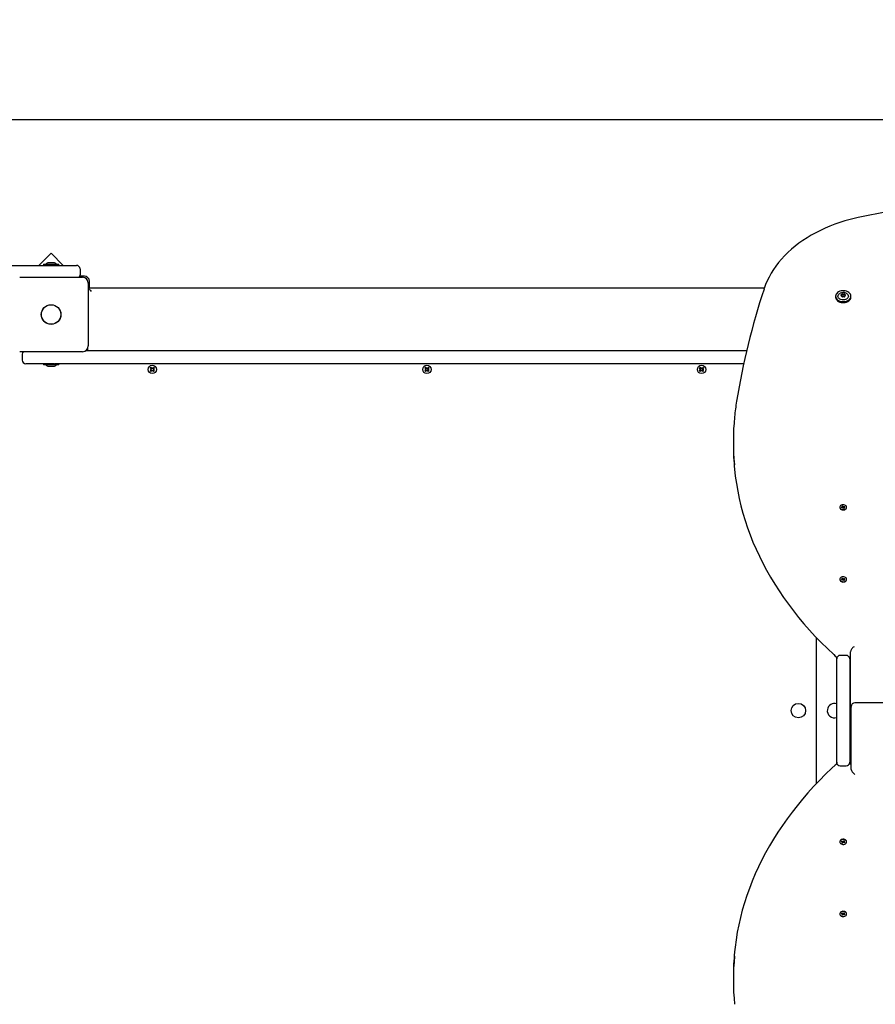
# Paper-space layout 'Основные габаритные размеры' of a CAD drawing. Units: millimetres. Extents: x 7 to 22.4, y 3.4 to 15.4.
# Drawn here: x 13.9 to 15, y 12.7 to 14.1 of the extents above; entities that cross this region are included whole.
import ezdxf

# ---------------------------------------------------------------- set-up
doc = ezdxf.new("R2010")
doc.units = ezdxf.units.MM
doc.header["$LTSCALE"] = 120
doc.header["$PDSIZE"] = -1
doc.linetypes.add('SLD-Сплошная', pattern=[0])
doc.layers.add('ПРИМЕЧАНИЯ', color=7, linetype='SLD-Сплошная')
doc.styles.add('SLDTEXTSTYLE1', font='isocpeui.ttf')
doc.dimstyles.new('SLDDIMSTYLE3', dxfattribs={"dimtxt": 0.36, "dimasz": 0.36, "dimexe": 0, "dimexo": 0.0625, "dimgap": 0.09, "dimtad": 2, "dimrnd": 1e-09, "dimzin": 12, "dimdsep": 46, "dimtxsty": 'SLDTEXTSTYLE1', "dimsah": 1, "dimcen": 0.09, "dimadec": 0, "dimazin": 3, "dimtfac": 1, "dimtdec": 3, "dimtofl": 0, "dimtmove": 0, "dimatfit": 3, "dimfxl": 1, "dimfrac": 2, "dimtolj": 1, "dimtzin": 12, "dimarcsym": 0})

# ---------------------------------------------------------------- blocks, each defined once
blk = doc.blocks.new('_D_9')
at = {"layer": 'Defpoints', "color": 0, "transparency": 16777216}
for p in [(12.5369, 15.4235), (22.3109, 15.4235), (16.1629, 6.2055)]:
    blk.add_point(p, dxfattribs=at)
at = {"layer": 'ПРИМЕЧАНИЯ', "color": 0, "lineweight": -2, "transparency": 16777216}
for p, q in [((12.5994, 15.4235), (22.3109, 15.4235)), ((22.3109, 6.5655), (22.3109, 15.0635)), ((16.2254, 6.2055), (22.3109, 6.2055))]:
    blk.add_line(p, q, dxfattribs=at)
at = {"layer": 'ПРИМЕЧАНИЯ', "color": 0, "transparency": 16777216}
for points in [[(22.2509, 15.0635), (22.3709, 15.0635), (22.3109, 15.4235)], [(22.2509, 6.5655), (22.3709, 6.5655), (22.3109, 6.2055)]]:
    blk.add_solid(points, dxfattribs=at)
at = {"layer": 'ПРИМЕЧАНИЯ', "color": 0, "transparency": 16777216, "insert": (21.8609, 10.8145), "char_height": 0.36, "attachment_point": 2, "rotation": 90, "style": 'SLDTEXTSTYLE1'}
blk.add_mtext('\\A1;9.22м', dxfattribs=at)
blk = doc.blocks.new('*D20')
at = {"layer": 'Defpoints', "color": 0, "transparency": 16777216}
for p in [(8.453, 13.5605), (17.4161, 8.9833), (8.453, 5.053)]:
    blk.add_point(p, dxfattribs=at)
at = {"layer": 'ПРИМЕЧАНИЯ', "color": 0, "lineweight": -2, "transparency": 16777216}
for p, q in [((8.453, 13.498), (8.453, 5.053)), ((17.4161, 8.9208), (17.4161, 5.053)), ((17.0561, 5.053), (8.813, 5.053))]:
    blk.add_line(p, q, dxfattribs=at)
at = {"layer": 'ПРИМЕЧАНИЯ', "color": 0, "transparency": 16777216}
for points in [[(8.813, 5.113), (8.813, 4.993), (8.453, 5.053)], [(17.0561, 5.113), (17.0561, 4.993), (17.4161, 5.053)]]:
    blk.add_solid(points, dxfattribs=at)
at = {"layer": 'ПРИМЕЧАНИЯ', "color": 0, "transparency": 16777216, "insert": (12.9176, 5.323), "char_height": 0.36, "attachment_point": 5, "style": 'SLDTEXTSTYLE1'}
blk.add_mtext('\\A1;8.96м', dxfattribs=at)
blk = doc.blocks.new('*D21')
at = {"layer": 'Defpoints', "color": 0, "transparency": 16777216}
for p in [(12.8659, 13.9235), (16.0274, 8.1055), (20.8734, 8.1055)]:
    blk.add_point(p, dxfattribs=at)
at = {"layer": 'ПРИМЕЧАНИЯ', "color": 0, "lineweight": -2, "transparency": 16777216}
for p, q in [((12.9284, 13.9235), (20.8734, 13.9235)), ((20.8734, 13.5635), (20.8734, 8.4655)), ((16.0899, 8.1055), (20.8734, 8.1055))]:
    blk.add_line(p, q, dxfattribs=at)
at = {"layer": 'ПРИМЕЧАНИЯ', "color": 0, "transparency": 16777216}
for points in [[(20.8134, 13.5635), (20.9334, 13.5635), (20.8734, 13.9235)], [(20.8134, 8.4655), (20.9334, 8.4655), (20.8734, 8.1055)]]:
    blk.add_solid(points, dxfattribs=at)
at = {"layer": 'ПРИМЕЧАНИЯ', "color": 0, "transparency": 16777216, "insert": (20.6034, 11.0332), "char_height": 0.36, "attachment_point": 5, "rotation": 90, "style": 'SLDTEXTSTYLE1'}
blk.add_mtext('\\A1;5.82м', dxfattribs=at)

psp = doc.layouts.new('Основные габаритные размеры')

# ---------------------------------------------------------------- linework, layer by layer
at = {"color": 7, "linetype": 'SLD-Сплошная', "lineweight": 25}
for p, q in [((13.9029, 13.7383), (13.8861, 13.7215)), ((13.9197, 13.7215), (13.9029, 13.7383)), ((13.7129, 13.7215), (13.9029, 13.7215)), ((13.8923, 13.7233), (13.8923, 13.7215)), ((13.8923, 13.7233), (13.9136, 13.7233)), ((13.9029, 13.7251), (13.8994, 13.7251)), ((13.9064, 13.7251), (13.9029, 13.7251)), ((13.9029, 13.7215), (13.9379, 13.7215)), ((13.9136, 13.7215), (13.9136, 13.7233)), ((13.8594, 13.705), (13.9464, 13.705)), ((13.9489, 13.7065), (13.9425, 13.7065)), ((13.9429, 13.7165), (13.9429, 13.7085)), ((13.9544, 13.697), (13.9544, 13.61)), ((13.9544, 13.6905), (14.89, 13.6905)), ((13.9559, 13.6905), (13.9559, 13.6995)), ((14.9883, 13.6788), (14.9883, 13.6776)), ((14.997, 13.6801), (14.997, 13.6814)), ((14.997, 13.68), (14.997, 13.6801)), ((14.997, 13.6782), (14.997, 13.6788)), ((15.0009, 13.6814), (15.0009, 13.6801)), ((15.0009, 13.6801), (15.0009, 13.68)), ((15.0009, 13.6788), (15.0009, 13.6782)), ((15.0096, 13.6776), (15.0096, 13.6788)), ((13.9464, 13.602), (13.8594, 13.602)), ((13.8629, 13.5985), (13.8629, 13.5905)), ((13.9511, 13.6035), (14.0972, 13.6035)), ((13.9539, 13.6035), (13.9539, 13.6072)), ((14.0972, 13.6035), (14.2131, 13.6035)), ((14.2131, 13.6035), (14.6932, 13.6035)), ((14.6932, 13.6035), (14.8089, 13.6035)), ((14.8089, 13.6035), (14.8655, 13.6035)), ((13.9065, 13.5855), (13.8679, 13.5855)), ((13.8923, 13.5855), (13.8923, 13.5837)), ((13.9136, 13.5837), (13.8923, 13.5837)), ((13.8994, 13.5819), (13.9029, 13.5819)), ((13.9029, 13.5819), (13.9064, 13.5819)), ((13.9065, 13.5855), (13.9075, 13.5855)), ((14.0972, 13.5855), (13.9075, 13.5855)), ((13.9136, 13.5837), (13.9136, 13.5855)), ((14.2131, 13.5855), (14.0972, 13.5855)), ((14.6932, 13.5855), (14.2131, 13.5855)), ((14.8089, 13.5855), (14.6932, 13.5855)), ((14.8614, 13.5855), (14.8089, 13.5855)), ((14.0399, 13.5757), (14.0412, 13.5769)), ((14.0409, 13.5747), (14.0399, 13.5757)), ((14.0401, 13.5796), (14.0411, 13.5805)), ((14.0412, 13.5783), (14.0401, 13.5796)), ((14.0405, 13.5776), (14.0415, 13.5778)), ((14.0415, 13.5773), (14.0405, 13.5776)), ((14.0414, 13.5776), (14.0405, 13.5776)), ((14.0421, 13.5758), (14.0409, 13.5747)), ((14.0411, 13.5805), (14.0423, 13.5793)), ((14.0411, 13.5784), (14.0422, 13.5794)), ((14.042, 13.5757), (14.0411, 13.5768)), ((14.0415, 13.5776), (14.0414, 13.5776)), ((14.0414, 13.5776), (14.0415, 13.5776)), ((14.0428, 13.5751), (14.0426, 13.5761)), ((14.0427, 13.579), (14.043, 13.58)), ((14.0429, 13.576), (14.0428, 13.5761)), ((14.0431, 13.5761), (14.0428, 13.5751)), ((14.0429, 13.576), (14.0428, 13.5751)), ((14.0429, 13.5761), (14.0429, 13.576)), ((14.043, 13.579), (14.043, 13.58)), ((14.043, 13.58), (14.0433, 13.579)), ((14.043, 13.579), (14.043, 13.5789)), ((14.043, 13.5789), (14.043, 13.579)), ((14.0447, 13.5745), (14.0436, 13.5758)), ((14.0437, 13.5792), (14.045, 13.5804)), ((14.0447, 13.5766), (14.0437, 13.5757)), ((14.0438, 13.5793), (14.0448, 13.5783)), ((14.0443, 13.5775), (14.0444, 13.5774)), ((14.0444, 13.5774), (14.0443, 13.5774)), ((14.0444, 13.5777), (14.0454, 13.5774)), ((14.0444, 13.5774), (14.0454, 13.5774)), ((14.0454, 13.5774), (14.0444, 13.5772)), ((14.0446, 13.5767), (14.0458, 13.5754)), ((14.0459, 13.5793), (14.0447, 13.5782)), ((14.0458, 13.5754), (14.0447, 13.5745)), ((14.045, 13.5804), (14.0459, 13.5793)), ((14.4199, 13.5757), (14.4212, 13.5769)), ((14.4209, 13.5747), (14.4199, 13.5757)), ((14.4201, 13.5796), (14.4211, 13.5805)), ((14.4212, 13.5783), (14.4201, 13.5796)), ((14.4205, 13.5776), (14.4215, 13.5778)), ((14.4215, 13.5773), (14.4205, 13.5776)), ((14.4214, 13.5776), (14.4205, 13.5776)), ((14.4221, 13.5758), (14.4209, 13.5747)), ((14.4211, 13.5805), (14.4223, 13.5793)), ((14.4211, 13.5784), (14.4222, 13.5794)), ((14.422, 13.5757), (14.4211, 13.5768)), ((14.4215, 13.5776), (14.4214, 13.5776)), ((14.4214, 13.5776), (14.4215, 13.5776)), ((14.4228, 13.5751), (14.4226, 13.5761)), ((14.4227, 13.579), (14.423, 13.58)), ((14.4231, 13.5761), (14.4228, 13.5751)), ((14.4229, 13.576), (14.4228, 13.5761)), ((14.4229, 13.576), (14.4228, 13.5751)), ((14.4229, 13.5761), (14.4229, 13.576)), ((14.423, 13.58), (14.4233, 13.579)), ((14.423, 13.579), (14.423, 13.58)), ((14.423, 13.579), (14.423, 13.5789)), ((14.423, 13.5789), (14.423, 13.579)), ((14.4247, 13.5745), (14.4236, 13.5758)), ((14.4237, 13.5792), (14.425, 13.5804)), ((14.4247, 13.5766), (14.4237, 13.5757)), ((14.4238, 13.5793), (14.4248, 13.5783)), ((14.4243, 13.5775), (14.4244, 13.5774)), ((14.4244, 13.5774), (14.4243, 13.5774)), ((14.4244, 13.5777), (14.4254, 13.5774)), ((14.4254, 13.5774), (14.4244, 13.5772)), ((14.4244, 13.5774), (14.4254, 13.5774)), ((14.4246, 13.5767), (14.4258, 13.5754)), ((14.4259, 13.5793), (14.4247, 13.5782)), ((14.4258, 13.5754), (14.4247, 13.5745)), ((14.425, 13.5804), (14.4259, 13.5793)), ((14.7999, 13.5757), (14.8012, 13.5769)), ((14.8009, 13.5747), (14.7999, 13.5757)), ((14.8001, 13.5796), (14.8011, 13.5805)), ((14.8012, 13.5783), (14.8001, 13.5796)), ((14.8005, 13.5776), (14.8015, 13.5778)), ((14.8015, 13.5773), (14.8005, 13.5776)), ((14.8014, 13.5776), (14.8005, 13.5776)), ((14.8021, 13.5758), (14.8009, 13.5747)), ((14.8011, 13.5805), (14.8023, 13.5793)), ((14.8011, 13.5784), (14.8022, 13.5794)), ((14.802, 13.5757), (14.8011, 13.5768)), ((14.8015, 13.5776), (14.8014, 13.5776)), ((14.8014, 13.5776), (14.8015, 13.5776)), ((14.8028, 13.5751), (14.8026, 13.5761)), ((14.8027, 13.579), (14.803, 13.58)), ((14.8029, 13.576), (14.8028, 13.5761)), ((14.8031, 13.5761), (14.8028, 13.5751)), ((14.8029, 13.576), (14.8028, 13.5751)), ((14.8029, 13.5761), (14.8029, 13.576)), ((14.803, 13.579), (14.803, 13.58)), ((14.803, 13.58), (14.8033, 13.579)), ((14.803, 13.579), (14.803, 13.5789)), ((14.803, 13.5789), (14.803, 13.579)), ((14.8047, 13.5745), (14.8036, 13.5758)), ((14.8037, 13.5792), (14.805, 13.5804)), ((14.8047, 13.5766), (14.8037, 13.5757)), ((14.8038, 13.5793), (14.8048, 13.5783)), ((14.8043, 13.5775), (14.8044, 13.5774)), ((14.8044, 13.5774), (14.8043, 13.5774)), ((14.8044, 13.5777), (14.8054, 13.5774)), ((14.8044, 13.5774), (14.8054, 13.5774)), ((14.8054, 13.5774), (14.8044, 13.5772)), ((14.8046, 13.5767), (14.8058, 13.5754)), ((14.8059, 13.5793), (14.8047, 13.5782)), ((14.8058, 13.5754), (14.8047, 13.5745)), ((14.805, 13.5804), (14.8059, 13.5793)), ((14.8469, 13.4785), (14.8469, 13.4728)), ((14.9941, 13.3869), (14.9941, 13.3865)), ((14.9966, 13.3864), (14.9976, 13.3868)), ((14.9971, 13.3858), (14.9966, 13.3864)), ((14.9971, 13.3858), (14.9966, 13.3864)), ((14.9981, 13.3862), (14.9971, 13.3858)), ((14.9972, 13.3882), (14.9981, 13.3886)), ((14.9979, 13.3875), (14.9972, 13.3882)), ((14.9972, 13.3872), (14.998, 13.3873)), ((14.9979, 13.387), (14.9972, 13.3872)), ((14.998, 13.3861), (14.998, 13.3872)), ((14.9981, 13.3886), (14.9987, 13.3879)), ((14.9987, 13.3864), (14.9981, 13.3886)), ((14.9985, 13.3858), (14.9985, 13.3863)), ((14.9989, 13.3862), (14.9985, 13.3858)), ((14.9985, 13.386), (14.9988, 13.3862)), ((14.9988, 13.3862), (14.9988, 13.3861)), ((14.999, 13.3877), (14.9993, 13.3881)), ((14.9998, 13.3853), (14.9991, 13.386)), ((14.9992, 13.3861), (14.9993, 13.3881)), ((14.9993, 13.3881), (14.9994, 13.3876)), ((14.9996, 13.386), (14.9999, 13.3857)), ((14.9997, 13.3877), (15.0008, 13.3881)), ((14.9997, 13.3862), (14.9999, 13.3865)), ((15.0006, 13.3856), (14.9998, 13.3853)), ((14.9999, 13.3866), (14.9999, 13.3853)), ((15.0006, 13.3866), (14.9999, 13.3866)), ((15, 13.3869), (15.0006, 13.3866)), ((15, 13.3864), (15.0006, 13.3856)), ((15.0002, 13.3871), (15.0008, 13.3881)), ((15.0013, 13.3875), (15.0002, 13.3871)), ((15.0008, 13.3881), (15.0013, 13.3875)), ((15.0037, 13.3865), (15.0037, 13.3869)), ((14.9941, 13.2872), (14.9941, 13.2868)), ((14.9966, 13.2867), (14.9976, 13.2871)), ((14.9971, 13.286), (14.9966, 13.2867)), ((14.9971, 13.2861), (14.9966, 13.2867)), ((14.9981, 13.2865), (14.9971, 13.286)), ((14.9972, 13.2885), (14.9981, 13.2889)), ((14.9979, 13.2878), (14.9972, 13.2885)), ((14.9972, 13.2875), (14.998, 13.2875)), ((14.9979, 13.2873), (14.9972, 13.2875)), ((14.998, 13.2864), (14.998, 13.2874)), ((14.9981, 13.2889), (14.9987, 13.2882)), ((14.9987, 13.2867), (14.9981, 13.2889)), ((14.9985, 13.2861), (14.9985, 13.2866)), ((14.9989, 13.2865), (14.9985, 13.2861)), ((14.9985, 13.2863), (14.9988, 13.2865)), ((14.9988, 13.2865), (14.9988, 13.2864)), ((14.999, 13.288), (14.9993, 13.2884)), ((14.9998, 13.2856), (14.9991, 13.2863)), ((14.9992, 13.2864), (14.9993, 13.2884)), ((14.9993, 13.2884), (14.9994, 13.2879)), ((14.9996, 13.2863), (14.9999, 13.286)), ((14.9997, 13.288), (15.0008, 13.2884)), ((14.9997, 13.2865), (14.9999, 13.2868)), ((15.0006, 13.2859), (14.9998, 13.2856)), ((14.9999, 13.2869), (14.9999, 13.2856)), ((15.0006, 13.2869), (14.9999, 13.2869)), ((15, 13.2872), (15.0006, 13.2869)), ((15, 13.2867), (15.0006, 13.2859)), ((15.0002, 13.2874), (15.0008, 13.2884)), ((15.0013, 13.2878), (15.0002, 13.2874)), ((15.0008, 13.2884), (15.0013, 13.2878)), ((15.0037, 13.2868), (15.0037, 13.2872)), ((14.9619, 13.0045), (14.9619, 13.2065)), ((15.0089, 13.1182), (15.0089, 13.1868)), ((14.9899, 13.177), (14.9899, 13.1799)), ((14.9899, 13.1575), (14.9899, 13.177)), ((15.0029, 13.182), (14.9949, 13.182)), ((15.0071, 13.1797), (15.0089, 13.1797)), ((15.0079, 13.1797), (15.0079, 13.177)), ((15.0079, 13.177), (15.0079, 13.1575)), ((14.9899, 13.0535), (14.9899, 13.1575)), ((15.0079, 13.1575), (15.0079, 13.0535)), ((15.0089, 13.1126), (15.0089, 13.1182)), ((15.0099, 13.1055), (15.0099, 13.1112)), ((15.0099, 13.0242), (15.0099, 13.1055)), ((15.5369, 13.1162), (15.0149, 13.1162)), ((14.9899, 13.034), (14.9899, 13.0535)), ((15.0079, 13.0535), (15.0079, 13.034)), ((14.9899, 13.0311), (14.9899, 13.034)), ((14.9949, 13.029), (15.0029, 13.029)), ((15.0099, 13.0313), (15.0071, 13.0313)), ((15.0079, 13.034), (15.0079, 13.0313)), ((14.9941, 12.9242), (14.9941, 12.9238)), ((14.9966, 12.9244), (14.9971, 12.925)), ((14.9971, 12.925), (14.9966, 12.9244)), ((14.9976, 12.9239), (14.9966, 12.9244)), ((14.9971, 12.925), (14.9981, 12.9245)), ((14.9972, 12.9235), (14.9979, 12.9237)), ((14.998, 12.9235), (14.9972, 12.9235)), ((14.9972, 12.9225), (14.9979, 12.9232)), ((14.9981, 12.9221), (14.9972, 12.9225)), ((14.998, 12.9236), (14.998, 12.9246)), ((14.9987, 12.9244), (14.9981, 12.9221)), ((14.9987, 12.9229), (14.9981, 12.9221)), ((14.9985, 12.925), (14.9989, 12.9245)), ((14.9985, 12.9245), (14.9985, 12.925)), ((14.9988, 12.9246), (14.9985, 12.9247)), ((14.9988, 12.9246), (14.9988, 12.9246)), ((14.9993, 12.9226), (14.999, 12.923)), ((14.9991, 12.9247), (14.9998, 12.9255)), ((14.9992, 12.9246), (14.9993, 12.9226)), ((14.9994, 12.9231), (14.9993, 12.9226)), ((14.9999, 12.925), (14.9996, 12.9247)), ((14.9997, 12.9245), (14.9999, 12.9242)), ((15.0008, 12.9226), (14.9997, 12.923)), ((14.9998, 12.9255), (15.0006, 12.9251)), ((14.9999, 12.9254), (14.9999, 12.9242)), ((14.9999, 12.9241), (15.0006, 12.9241)), ((15.0006, 12.9251), (15, 12.9244)), ((15.0006, 12.9241), (15, 12.9238)), ((15.0002, 12.9237), (15.0008, 12.9226)), ((15.0002, 12.9236), (15.0013, 12.9232)), ((15.0013, 12.9232), (15.0008, 12.9226)), ((15.0037, 12.9238), (15.0037, 12.9242)), ((14.9941, 12.8245), (14.9941, 12.8241)), ((14.9966, 12.8247), (14.9971, 12.8253)), ((14.9971, 12.8253), (14.9966, 12.8247)), ((14.9976, 12.8242), (14.9966, 12.8247)), ((14.9971, 12.8253), (14.9981, 12.8248)), ((14.9972, 12.8238), (14.9979, 12.824)), ((14.998, 12.8238), (14.9972, 12.8238)), ((14.9972, 12.8228), (14.9979, 12.8235)), ((14.9981, 12.8224), (14.9972, 12.8228)), ((14.998, 12.8239), (14.998, 12.8249)), ((14.9987, 12.8247), (14.9981, 12.8224)), ((14.9987, 12.8232), (14.9981, 12.8224)), ((14.9985, 12.8253), (14.9989, 12.8248)), ((14.9985, 12.8248), (14.9985, 12.8253)), ((14.9988, 12.8249), (14.9985, 12.825)), ((14.9988, 12.8249), (14.9988, 12.8249)), ((14.9993, 12.8229), (14.999, 12.8233)), ((14.9991, 12.825), (14.9998, 12.8258)), ((14.9992, 12.8249), (14.9993, 12.8229)), ((14.9994, 12.8234), (14.9993, 12.8229)), ((14.9999, 12.8253), (14.9996, 12.825)), ((14.9997, 12.8248), (14.9999, 12.8245)), ((15.0008, 12.8229), (14.9997, 12.8233)), ((14.9998, 12.8258), (15.0006, 12.8254)), ((14.9999, 12.8257), (14.9999, 12.8245)), ((14.9999, 12.8244), (15.0006, 12.8244)), ((15.0006, 12.8254), (15, 12.8246)), ((15.0006, 12.8244), (15, 12.8241)), ((15.0002, 12.824), (15.0008, 12.8229)), ((15.0002, 12.8239), (15.0013, 12.8235)), ((15.0013, 12.8235), (15.0008, 12.8229)), ((15.0037, 12.8241), (15.0037, 12.8245)), ((14.8469, 12.7382), (14.8469, 12.7325))]:
    psp.add_line(p, q, dxfattribs=at)
at = {"color": 7, "linetype": 'SLD-Сплошная', "lineweight": 25, "flags": 128}
for points in [[(15.0198, 13.7878), (15.0159, 13.7869), (15.0086, 13.7851), (15.0013, 13.7831), (14.9942, 13.7809), (14.9873, 13.7784), (14.9804, 13.7758), (14.9738, 13.7729), (14.9673, 13.7699), (14.9609, 13.7667), (14.9548, 13.7633), (14.9489, 13.7597), (14.9431, 13.756), (14.9376, 13.7521), (14.9323, 13.748), (14.9273, 13.7437), (14.9225, 13.7394), (14.9179, 13.7349), (14.9136, 13.7302), (14.9096, 13.7255), (14.9059, 13.7206), (14.9024, 13.7156), (14.8993, 13.7105), (14.8964, 13.7053), (14.8938, 13.7001), (14.8915, 13.6948), (14.8897, 13.6897), (14.8893, 13.6886)], [(13.9589, 13.6855), (13.958, 13.6865), (13.957, 13.6874), (13.9562, 13.6883), (13.9554, 13.6891), (13.9548, 13.6897), (13.9544, 13.69)], [(14.9883, 13.6788), (14.9885, 13.6775), (14.989, 13.6761), (14.9899, 13.6749), (14.9911, 13.6738), (14.9925, 13.6728), (14.9942, 13.6721), (14.996, 13.6716), (14.9979, 13.6713), (14.9999, 13.6713), (15.0018, 13.6716), (15.0037, 13.6721), (15.0053, 13.6728), (15.0068, 13.6738), (15.008, 13.6749), (15.0089, 13.6761), (15.0094, 13.6775), (15.0096, 13.6788), (15.0094, 13.6802), (15.0089, 13.6816), (15.008, 13.6828), (15.0068, 13.6839), (15.0053, 13.6848), (15.0037, 13.6856), (15.0018, 13.6861), (14.9999, 13.6863), (14.9979, 13.6863), (14.996, 13.6861), (14.9942, 13.6856), (14.9925, 13.6848), (14.9911, 13.6839), (14.9899, 13.6828), (14.989, 13.6816), (14.9885, 13.6802), (14.9883, 13.6788)], [(14.9883, 13.6776), (14.9885, 13.6762), (14.989, 13.6748), (14.9899, 13.6736), (14.9911, 13.6725), (14.9925, 13.6716), (14.9942, 13.6708), (14.996, 13.6703), (14.9979, 13.6701), (14.9999, 13.6701), (15.0018, 13.6703), (15.0037, 13.6708), (15.0053, 13.6716), (15.0068, 13.6725), (15.008, 13.6736), (15.0089, 13.6748), (15.0094, 13.6762), (15.0096, 13.6776), (15.0096, 13.6776)], [(14.9989, 13.6737), (14.9973, 13.6738), (14.9958, 13.6742), (14.9944, 13.6748), (14.9933, 13.6756), (14.9924, 13.6766), (14.9919, 13.6777), (14.9917, 13.6788), (14.9919, 13.68), (14.9924, 13.6811), (14.9933, 13.682), (14.9944, 13.6828), (14.9947, 13.683)], [(15.0029, 13.6831), (15.0034, 13.6828), (15.0046, 13.682), (15.0055, 13.6811), (15.006, 13.68), (15.0062, 13.6788), (15.006, 13.6777), (15.0055, 13.6766), (15.0046, 13.6756), (15.0034, 13.6748), (15.0021, 13.6742), (15.0005, 13.6738), (14.9989, 13.6737)], [(14.0404, 13.5792), (14.041, 13.5798), (14.0415, 13.5801)], [(14.0454, 13.5758), (14.0449, 13.5752), (14.0444, 13.5749)], [(14.4204, 13.5792), (14.421, 13.5798), (14.4215, 13.5801)], [(14.4254, 13.5758), (14.4249, 13.5752), (14.4244, 13.5749)], [(14.8004, 13.5792), (14.801, 13.5798), (14.8015, 13.5801)], [(14.8054, 13.5758), (14.8049, 13.5752), (14.8044, 13.5749)], [(14.8486, 13.4394), (14.8496, 13.4298), (14.8511, 13.4195), (14.8529, 13.4093), (14.855, 13.3991), (14.8574, 13.3889), (14.8601, 13.3788), (14.8632, 13.3687), (14.8665, 13.3586), (14.8702, 13.3486), (14.8741, 13.3387), (14.8784, 13.3288), (14.8829, 13.319), (14.8878, 13.3093), (14.893, 13.2996), (14.8984, 13.29), (14.9042, 13.2805), (14.9102, 13.2711), (14.9165, 13.2618), (14.9231, 13.2526), (14.93, 13.2435), (14.9372, 13.2345), (14.9446, 13.2256), (14.9523, 13.2169), (14.9603, 13.2082), (14.9685, 13.1997), (14.977, 13.1913), (14.9858, 13.1831), (14.988, 13.181)], [(15.003, 13.3887), (15.0022, 13.3894), (15.0012, 13.3899), (14.9999, 13.3903), (14.9986, 13.3903), (14.9974, 13.3902), (14.9962, 13.3897), (14.9952, 13.3891), (14.9945, 13.3883), (14.9942, 13.3874), (14.9942, 13.3865), (14.9945, 13.3856), (14.9952, 13.3848), (14.9961, 13.3842), (14.9973, 13.3838), (14.9986, 13.3836), (14.9999, 13.3836), (15.0011, 13.3839), (15.0022, 13.3844), (15.003, 13.3852), (15.0035, 13.386), (15.0037, 13.3869), (15.0036, 13.3878), (15.003, 13.3887)], [(14.9941, 13.3865), (14.9942, 13.3861), (14.9945, 13.3852), (14.9952, 13.3844), (14.9961, 13.3838), (14.9973, 13.3833), (14.9986, 13.3831), (14.9999, 13.3832), (15.0011, 13.3835), (15.0022, 13.384), (15.003, 13.3847), (15.0035, 13.3856), (15.0037, 13.3865), (15.0037, 13.3865)], [(14.9941, 13.2868), (14.9942, 13.2864), (14.9945, 13.2855), (14.9952, 13.2847), (14.9961, 13.2841), (14.9973, 13.2836), (14.9986, 13.2834), (14.9999, 13.2835), (15.0011, 13.2838), (15.0022, 13.2843), (15.003, 13.285), (15.0035, 13.2859), (15.0037, 13.2868), (15.0037, 13.2868)], [(15.003, 13.289), (15.0022, 13.2897), (15.0012, 13.2902), (14.9999, 13.2906), (14.9986, 13.2906), (14.9974, 13.2904), (14.9962, 13.29), (14.9952, 13.2894), (14.9945, 13.2886), (14.9942, 13.2877), (14.9942, 13.2868), (14.9945, 13.2859), (14.9952, 13.2851), (14.9961, 13.2845), (14.9973, 13.2841), (14.9986, 13.2839), (14.9999, 13.2839), (15.0011, 13.2842), (15.0022, 13.2847), (15.003, 13.2855), (15.0035, 13.2863), (15.0037, 13.2872), (15.0036, 13.2881), (15.003, 13.289)], [(14.988, 13.03), (14.9833, 13.0257), (14.9746, 13.0174), (14.9662, 13.009), (14.958, 13.0004), (14.9501, 12.9917), (14.9425, 12.9829), (14.9351, 12.974), (14.9281, 12.965), (14.9213, 12.9559), (14.9147, 12.9466), (14.9085, 12.9373), (14.9025, 12.9279), (14.8969, 12.9183), (14.8915, 12.9087), (14.8864, 12.8991), (14.8816, 12.8893), (14.8772, 12.8795), (14.873, 12.8696), (14.8691, 12.8596), (14.8655, 12.8496), (14.8623, 12.8395), (14.8593, 12.8294), (14.8567, 12.8193), (14.8544, 12.8091), (14.8524, 12.7988), (14.8507, 12.7886), (14.8493, 12.7783), (14.8486, 12.7716)], [(15.0037, 12.9242), (15.0037, 12.9242), (15.0035, 12.9252), (15.003, 12.926), (15.0022, 12.9267), (15.0011, 12.9272), (14.9999, 12.9275), (14.9986, 12.9276), (14.9973, 12.9274), (14.9961, 12.927), (14.9952, 12.9263), (14.9945, 12.9255), (14.9942, 12.9247), (14.9941, 12.9242)], [(15.003, 12.922), (15.0036, 12.9229), (15.0037, 12.9238), (15.0035, 12.9247), (15.003, 12.9256), (15.0022, 12.9263), (15.0011, 12.9268), (14.9999, 12.9271), (14.9986, 12.9272), (14.9973, 12.927), (14.9961, 12.9265), (14.9952, 12.9259), (14.9945, 12.9251), (14.9942, 12.9242), (14.9942, 12.9233), (14.9945, 12.9224), (14.9952, 12.9216), (14.9962, 12.921), (14.9974, 12.9206), (14.9986, 12.9204), (14.9999, 12.9205), (15.0012, 12.9208), (15.0022, 12.9213), (15.003, 12.922)], [(15.0037, 12.8245), (15.0037, 12.8245), (15.0035, 12.8255), (15.003, 12.8263), (15.0022, 12.827), (15.0011, 12.8275), (14.9999, 12.8278), (14.9986, 12.8279), (14.9973, 12.8277), (14.9961, 12.8273), (14.9952, 12.8266), (14.9945, 12.8258), (14.9942, 12.825), (14.9941, 12.8245)], [(15.003, 12.8223), (15.0036, 12.8232), (15.0037, 12.8241), (15.0035, 12.825), (15.003, 12.8259), (15.0022, 12.8266), (15.0011, 12.8271), (14.9999, 12.8274), (14.9986, 12.8275), (14.9973, 12.8273), (14.9961, 12.8268), (14.9952, 12.8262), (14.9945, 12.8254), (14.9942, 12.8245), (14.9942, 12.8236), (14.9945, 12.8227), (14.9952, 12.8219), (14.9962, 12.8213), (14.9974, 12.8209), (14.9986, 12.8207), (14.9999, 12.8208), (15.0012, 12.8211), (15.0022, 12.8216), (15.003, 12.8223)]]:
    psp.add_lwpolyline(points, dxfattribs=at)
at = {"color": 7, "linetype": 'SLD-Сплошная', "lineweight": 25}
for centre, radius in [((13.9029, 13.6535), 0.0136), ((13.9029, 13.6535), 0.0135), ((14.0429, 13.5775), 0.00575), ((14.4229, 13.5775), 0.00575), ((14.8029, 13.5775), 0.00575), ((14.9369, 13.1055), 0.01)]:
    psp.add_circle(centre, radius, dxfattribs=at)
for centre, radius, start, end in [((15.2434, 12.7344), 1.0769, 89.9463, 101.9848), ((13.8994, 13.7203), 0.00481, 90, 141.282), ((13.9064, 13.7203), 0.00481, 38.718, 90), ((13.9379, 13.7165), 0.005, 0, 90), ((13.9379, 13.7085), 0.005, 315.573, 0), ((13.9464, 13.697), 0.008, 0, 90), ((13.9489, 13.6995), 0.007, 0, 90), ((15.8853, 13.3628), 1.0479, 161.8844, 170.6153), ((14.9989, 13.6751), 0.00889, 63.8706, 118.1309), ((14.996, 13.6801), 0.000468, 86.7445, 273.2555), ((14.9961, 13.6814), 0.000868, 268.5932, 12.9493), ((14.9961, 13.6788), 0.000867, 347.0443, 91.4258), ((14.9962, 13.6802), 0.00079, 296.4512, 356.048), ((14.9962, 13.68), 0.000762, 304.5217, 356.5781), ((14.9976, 13.6816), 0.000669, 44.5372, 179.8782), ((14.9976, 13.6786), 0.000669, 180.0967, 315.4879), ((14.9976, 13.6802), 0.000822, 53.5998, 137.7051), ((14.9976, 13.68), 0.000822, 53.6152, 137.6897), ((14.9989, 13.6834), 0.00154, 235.7157, 304.2843), ((14.9989, 13.6821), 0.00154, 235.7504, 304.2496), ((14.9989, 13.682), 0.00154, 235.7504, 304.2496), ((14.9989, 13.6768), 0.00154, 55.7504, 124.2496), ((15.0003, 13.6816), 0.000669, 0.1214, 135.4632), ((15.0003, 13.6802), 0.000822, 42.2949, 126.4002), ((15.0003, 13.68), 0.000822, 42.3103, 126.3848), ((15.0003, 13.6786), 0.000669, 224.5118, 359.9036), ((15.0018, 13.6814), 0.000868, 167.0512, 271.4063), ((15.0017, 13.6802), 0.000775, 183.34, 244.1626), ((15.0016, 13.68), 0.000748, 182.888, 236.0123), ((15.0018, 13.6788), 0.000867, 88.5747, 192.9552), ((15.0018, 13.6801), 0.000468, 266.7445, 93.2555), ((13.9464, 13.61), 0.008, 270, 0), ((13.8679, 13.5985), 0.005, 135.573, 180), ((13.8679, 13.5905), 0.005, 180, 270), ((13.8994, 13.5867), 0.00481, 218.718, 270), ((13.9064, 13.5867), 0.00481, 270, 321.282), ((14.0429, 13.5775), 0.003, 208.985, 235.9718), ((14.0405, 13.5776), 0.00103, 12.4784, 42.4784), ((14.0405, 13.5776), 0.00103, 312.4784, 342.4784), ((14.0405, 13.5776), 0.00103, 359.0538, 12.4784), ((14.0405, 13.5776), 0.00103, 342.4784, 355.9029), ((14.0428, 13.5751), 0.00103, 102.4784, 132.4784), ((14.043, 13.58), 0.00103, 222.4784, 252.4784), ((14.0428, 13.5751), 0.00103, 89.0538, 102.4784), ((14.043, 13.58), 0.00102, 252.4784, 265.9029), ((14.0428, 13.5751), 0.00102, 72.4784, 85.9029), ((14.043, 13.58), 0.00102, 269.0538, 282.4784), ((14.0428, 13.5751), 0.00103, 42.4784, 72.4784), ((14.043, 13.58), 0.00103, 282.4784, 312.4784), ((14.0454, 13.5774), 0.00103, 162.4784, 175.9029), ((14.0454, 13.5774), 0.00102, 179.0538, 192.4784), ((14.0454, 13.5774), 0.00103, 132.4784, 162.4784), ((14.0454, 13.5774), 0.00102, 192.4784, 222.4784), ((14.0429, 13.5775), 0.003, 28.985, 55.9718), ((14.4229, 13.5775), 0.003, 208.985, 235.9718), ((14.4205, 13.5776), 0.00103, 12.4784, 42.4784), ((14.4205, 13.5776), 0.00102, 312.4784, 342.4784), ((14.4205, 13.5776), 0.00102, 359.0538, 12.4784), ((14.4205, 13.5776), 0.00102, 342.4784, 355.9029), ((14.4228, 13.5751), 0.00103, 102.4784, 132.4784), ((14.423, 13.58), 0.00102, 222.4784, 252.4784), ((14.4228, 13.5751), 0.00103, 89.0538, 102.4784), ((14.423, 13.58), 0.00102, 252.4784, 265.9029), ((14.4228, 13.5751), 0.00102, 72.4784, 85.9029), ((14.423, 13.58), 0.00102, 269.0538, 282.4784), ((14.4228, 13.5751), 0.00103, 42.4784, 72.4784), ((14.423, 13.58), 0.00102, 282.4784, 312.4784), ((14.4254, 13.5774), 0.00103, 162.4784, 175.9029), ((14.4254, 13.5774), 0.00103, 179.0538, 192.4784), ((14.4254, 13.5774), 0.00103, 132.4784, 162.4784), ((14.4254, 13.5774), 0.00103, 192.4784, 222.4784), ((14.4229, 13.5775), 0.003, 28.985, 55.9718), ((14.8029, 13.5775), 0.003, 208.985, 235.9718), ((14.8005, 13.5776), 0.00103, 12.4784, 42.4784), ((14.8005, 13.5776), 0.00102, 312.4784, 342.4784), ((14.8005, 13.5776), 0.00103, 359.0538, 12.4784), ((14.8005, 13.5776), 0.00102, 342.4784, 355.9029), ((14.8028, 13.5751), 0.00103, 102.4784, 132.4784), ((14.803, 13.58), 0.00103, 222.4784, 252.4784), ((14.8028, 13.5751), 0.00103, 89.0538, 102.4784), ((14.803, 13.58), 0.00102, 252.4784, 265.9029), ((14.8028, 13.5751), 0.00102, 72.4784, 85.9029), ((14.803, 13.58), 0.00102, 269.0538, 282.4784), ((14.8028, 13.5751), 0.00103, 42.4784, 72.4784), ((14.803, 13.58), 0.00102, 282.4784, 312.4784), ((14.8054, 13.5774), 0.00103, 162.4784, 175.9029), ((14.8054, 13.5774), 0.00103, 179.0538, 192.4784), ((14.8054, 13.5774), 0.00103, 132.4784, 162.4784), ((14.8054, 13.5774), 0.00103, 192.4784, 222.4784), ((14.8029, 13.5775), 0.003, 28.985, 55.9718), ((15.1497, 13.4838), 0.3024, 170.5073, 174.6671), ((15.1825, 13.4785), 0.3356, 174.3275, 185.6443), ((15.1825, 13.4729), 0.3356, 180.0019, 185.6749), ((14.9974, 13.3874), 0.00065, 291.71, 320.5063), ((14.9976, 13.3872), 0.000409, 2.2754, 41.5958), ((14.9985, 13.3853), 0.000962, 90.3568, 112.4249), ((14.9992, 13.3883), 0.000677, 221.5912, 249.5416), ((14.9986, 13.3856), 0.000676, 41.586, 69.5469), ((14.9993, 13.387), 0.001, 258.1245, 285.6121), ((14.9994, 13.3886), 0.000962, 270.3572, 292.4255), ((15.0003, 13.3867), 0.00041, 182.3344, 221.5368), ((15.0005, 13.3865), 0.000652, 111.7861, 140.5016), ((14.9974, 13.2877), 0.000653, 291.777, 320.4393), ((14.9976, 13.2875), 0.000409, 2.315, 41.5933), ((14.9985, 13.2856), 0.000962, 90.3568, 112.4249), ((14.9992, 13.2886), 0.000672, 221.5368, 249.6651), ((14.9986, 13.2859), 0.000674, 41.5341, 69.5987), ((14.9993, 13.2873), 0.000998, 258.1213, 285.6727), ((14.9994, 13.2889), 0.000951, 270.2297, 292.553), ((15.0003, 13.287), 0.000409, 182.3286, 221.5798), ((15.0005, 13.2868), 0.000652, 111.7861, 140.5016), ((14.9914, 13.1847), 0.005, 227.6371, 262.9482), ((14.9949, 13.177), 0.005, 90, 180), ((15.0029, 13.177), 0.005, 0, 90), ((14.9869, 13.1055), 0.01, 171.2831, 287.4576), ((14.9869, 13.1055), 0.01, 72.5424, 171.2831), ((15.0139, 13.1126), 0.005, 180, 216.8699), ((15.0149, 13.1112), 0.005, 90, 180), ((14.9914, 13.0263), 0.005, 97.0518, 132.3629), ((14.9949, 13.034), 0.005, 180, 270), ((15.0029, 13.034), 0.005, 270, 0), ((14.9974, 12.9233), 0.000655, 39.6051, 68.1786), ((14.9976, 12.9235), 0.000409, 318.4067, 357.685), ((14.9985, 12.9254), 0.000957, 247.5139, 269.7043), ((14.9992, 12.9224), 0.000674, 110.4065, 138.4607), ((14.9986, 12.9252), 0.000674, 290.375, 318.4232), ((14.9993, 12.9237), 0.00102, 74.5655, 101.6405), ((14.9994, 12.9222), 0.000962, 67.5745, 89.6428), ((15.0003, 12.9241), 0.000409, 138.4202, 177.6714), ((15.0005, 12.9243), 0.000655, 219.6065, 248.1741), ((14.9974, 12.8236), 0.000652, 39.5493, 68.2344), ((14.9976, 12.8238), 0.000409, 318.4054, 357.7048), ((14.9985, 12.8257), 0.000959, 247.5443, 269.6739), ((14.9992, 12.8227), 0.000675, 110.4323, 138.4348), ((14.9986, 12.8255), 0.000675, 290.4139, 318.4187), ((14.9993, 12.824), 0.00101, 74.4588, 101.7759), ((14.9994, 12.8225), 0.000962, 67.5745, 89.6428), ((15.0003, 12.8244), 0.00041, 138.4417, 177.6685), ((15.0005, 12.8246), 0.000654, 219.5524, 248.1941), ((15.1825, 12.7382), 0.3356, 174.32, 179.9981), ((15.1824, 12.7325), 0.3355, 174.3124, 185.6814)]:
    psp.add_arc(centre, radius, start, end, dxfattribs=at)
for centre, major_axis, ratio, start_param, end_param in [((14.9972, 13.3872), (-0.00039, 0.00542), 0.113251, 4.493691, 4.658279), ((14.9972, 13.3872), (-0.00001, 0.00637), 0.113763, 4.535721, 4.713467), ((14.9985, 13.3858), (-0.00072, 0.00587), 0.0087, 4.721021, 4.798693), ((14.9993, 13.3866), (-0.00032, 0.00134), 0.483461, 1.651699, 1.810228), ((14.9993, 13.3881), (-0.00061, 0.00613), 0.064335, 1.637601, 1.899401), ((14.9993, 13.3881), (0.00072, 0.00589), 0.012456, 4.364979, 4.626778), ((14.9993, 13.3866), (0.00054, 0.00121), 0.397901, 4.364399, 4.522928), ((15.0006, 13.3866), (0.00033, 0.00631), 0.102206, 1.536648, 1.57815), ((14.9972, 13.2875), (-0.00039, 0.00542), 0.113251, 4.493691, 4.658279), ((14.9972, 13.2875), (-0.00001, 0.00637), 0.113763, 4.535721, 4.713467), ((14.9985, 13.2861), (-0.00072, 0.00587), 0.0087, 4.721021, 4.798693), ((14.9993, 13.2869), (-0.00032, 0.00134), 0.483461, 1.651699, 1.810228), ((14.9993, 13.2884), (-0.00061, 0.00613), 0.064335, 1.637601, 1.899401), ((14.9993, 13.2884), (0.00072, 0.00589), 0.012456, 4.364979, 4.626778), ((14.9993, 13.2869), (0.00054, 0.00121), 0.397901, 4.364399, 4.522928), ((15.0006, 13.2869), (0.00033, 0.00631), 0.102206, 1.536648, 1.57815), ((15.0139, 13.1904), (0.00462, 0.00462), 0.414214, 1.178097, 2.748894), ((15.0149, 13.0207), (-0.00462, 0.00462), 0.414214, 0.392699, 1.963495), ((14.9972, 12.9235), (0.00039, 0.00542), 0.113251, 4.766499, 4.931087), ((14.9972, 12.9235), (0.00001, 0.00637), 0.113763, 4.711311, 4.889057), ((14.9985, 12.925), (0.00072, 0.00587), 0.0087, 4.626085, 4.703757), ((14.9993, 12.9241), (0.00032, 0.00134), 0.483461, 1.331365, 1.489894), ((14.9993, 12.9226), (0.00061, 0.00613), 0.064335, 1.242192, 1.503991), ((14.9993, 12.9226), (-0.00072, 0.00589), 0.012456, 4.798, 5.059799), ((14.9993, 12.9241), (-0.00054, 0.00121), 0.397901, 4.90185, 5.060379), ((15.0006, 12.9241), (-0.00033, 0.00631), 0.102206, 1.563442, 1.604944), ((14.9972, 12.8238), (0.00039, 0.00542), 0.113251, 4.766499, 4.931087), ((14.9972, 12.8238), (0.00001, 0.00637), 0.113763, 4.711311, 4.889057), ((14.9985, 12.8253), (0.00072, 0.00587), 0.0087, 4.626085, 4.703757), ((14.9993, 12.8244), (0.00032, 0.00134), 0.483461, 1.331365, 1.489894), ((14.9993, 12.8229), (0.00061, 0.00613), 0.064335, 1.242192, 1.503991), ((14.9993, 12.8229), (-0.00072, 0.00589), 0.012456, 4.798, 5.059799), ((14.9993, 12.8244), (-0.00054, 0.00121), 0.397901, 4.90185, 5.060379), ((15.0006, 12.8244), (-0.00033, 0.00631), 0.102206, 1.563442, 1.604944)]:
    psp.add_ellipse(centre, major_axis=major_axis, ratio=ratio, start_param=start_param, end_param=end_param, dxfattribs=at)

# ---------------------------------------------------------------- dimensions: what is measured, and where the dimension line sits
at = {"layer": 'ПРИМЕЧАНИЯ', "color": 251, "true_color": 0x636466}
dim = psp.add_linear_dim(base=(22.3109, 15.4235), p1=(16.1629, 6.2055), p2=(12.5369, 15.4235), angle=90, dimstyle='SLDDIMSTYLE3', override={"dimtad": 3, "dimpost": 'м'}, dxfattribs=at)
dim.commit()
dim.dimension.update_dxf_attribs({"geometry": '_D_9', "text_midpoint": (22.3109, 10.8145), "dimtype": 160})
at = {"layer": 'ПРИМЕЧАНИЯ'}
dim = psp.add_linear_dim(base=(20.8734, 8.1055), p1=(12.8659, 13.9235), p2=(16.0274, 8.1055), angle=90, dimstyle='SLDDIMSTYLE3', override={"dimtad": 3, "dimpost": 'м'}, dxfattribs=at)
dim.commit()
dim.dimension.update_dxf_attribs({"geometry": '*D21', "text_midpoint": (20.8734, 11.0332), "dimtype": 160})
dim = psp.add_linear_dim(base=(8.453, 5.053), p1=(17.4161, 8.9833), p2=(8.453, 13.5605), dimstyle='SLDDIMSTYLE3', override={"dimtad": 3, "dimpost": 'м'}, dxfattribs=at)
dim.commit()
dim.dimension.update_dxf_attribs({"geometry": '*D20', "text_midpoint": (12.9176, 5.053), "dimtype": 160})

doc.saveas('drawing.dxf')
